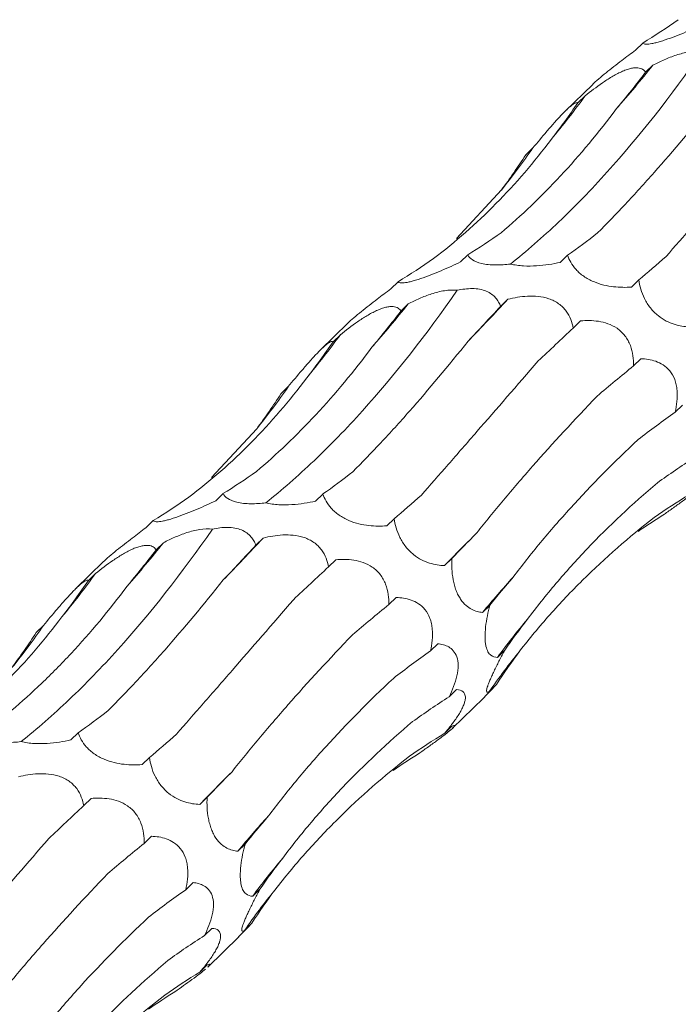
# Model space of a CAD drawing. Units: millimetres. Extents: x 250 to 14600, y 250 to 10250.
# Drawn here: x 10421 to 10453, y 5259 to 5308 of the extents above; entities that cross this region are included whole.
import ezdxf

# ---------------------------------------------------------------- set-up
doc = ezdxf.new("R2010")
doc.units = ezdxf.units.MM
doc.header["$LTSCALE"] = 50

msp = doc.modelspace()

# ---------------------------------------------------------------- linework, layer by layer
at = {"color": 7, "linetype": 'Continuous', "lineweight": 15}
for p, q in [((10451.577, 5306.472), (10451.214, 5306.119)), ((10452.081, 5305.374), (10451.719, 5305.021)), ((10449.093, 5304.421), (10447.736, 5303.097)), ((10448.718, 5303.85), (10448.356, 5303.497)), ((10446.133, 5301.271), (10445.771, 5300.918)), ((10442.336, 5296.769), (10444.568, 5299.182)), ((10442.898, 5295.965), (10442.536, 5295.612)), ((10447.851, 5295.947), (10447.488, 5295.593)), ((10451.381, 5294.721), (10451.019, 5294.367)), ((10439.443, 5294.629), (10439.08, 5294.275)), ((10444.887, 5293.762), (10444.526, 5293.409)), ((10439.947, 5293.531), (10439.585, 5293.178)), ((10436.959, 5292.578), (10435.602, 5291.254)), ((10448.49, 5292.688), (10448.127, 5292.334)), ((10436.584, 5292.006), (10436.222, 5291.654)), ((10451.486, 5290.813), (10451.124, 5290.46)), ((10433.999, 5289.428), (10433.637, 5289.075)), ((10453.546, 5288.517), (10453.184, 5288.164)), ((10430.202, 5284.926), (10432.434, 5287.339)), ((10430.764, 5284.122), (10430.402, 5283.768)), ((10435.717, 5284.104), (10435.354, 5283.75)), ((10427.308, 5282.786), (10426.946, 5282.432)), ((10439.247, 5282.877), (10438.884, 5282.523)), ((10427.812, 5281.688), (10427.451, 5281.335)), ((10432.753, 5281.919), (10432.392, 5281.566)), ((10424.825, 5280.735), (10423.468, 5279.411)), ((10436.356, 5280.845), (10435.993, 5280.491)), ((10442.11, 5280.905), (10441.747, 5280.551)), ((10424.45, 5280.163), (10424.088, 5279.81)), ((10439.352, 5278.969), (10438.99, 5278.616)), ((10443.994, 5278.582), (10443.632, 5278.229)), ((10421.864, 5277.584), (10421.503, 5277.232)), ((10441.412, 5276.674), (10441.05, 5276.321)), ((10444.734, 5276.356), (10444.371, 5276.002)), ((10444.328, 5274.66), (10443.966, 5274.306)), ((10442.343, 5274.401), (10441.981, 5274.048)), ((10442.143, 5272.485), (10443.675, 5273.98)), ((10423.583, 5272.261), (10423.22, 5271.907)), ((10442.117, 5272.59), (10441.755, 5272.237)), ((10427.113, 5271.034), (10426.75, 5270.68)), ((10424.222, 5269.002), (10423.859, 5268.648)), ((10429.976, 5269.062), (10429.613, 5268.708)), ((10427.218, 5267.126), (10426.856, 5266.773)), ((10431.86, 5266.739), (10431.498, 5266.385)), ((10429.278, 5264.831), (10428.916, 5264.478)), ((10432.6, 5264.513), (10432.237, 5264.159)), ((10430.209, 5262.558), (10429.847, 5262.205)), ((10432.194, 5262.816), (10431.832, 5262.462)), ((10430.009, 5260.642), (10431.541, 5262.137)), ((10429.983, 5260.747), (10429.621, 5260.394))]:
    msp.add_line(p, q, dxfattribs=at)
for centre, radius, start, end in [((10404.74, 5343.134), 60.555, 318.76972, 321.42344), ((10414.554, 5328.706), 42.249, 320.2743, 323.9614), ((10417.849, 5320.827), 34.387, 320.9888, 325.3383), ((10322.159, 5408.292), 167.867, 316.00063, 316.97903), ((10392.606, 5331.291), 60.555, 318.76972, 321.42344), ((10402.42, 5316.863), 42.249, 320.2743, 323.9614), ((10405.715, 5308.984), 34.387, 320.9888, 325.3383), ((10589.242, 5136.801), 205.958, 135.10285, 135.73666), ((10380.472, 5319.447), 60.555, 318.76972, 321.42344), ((10310.025, 5396.448), 167.867, 316.00063, 316.97903), ((10390.286, 5305.02), 42.249, 320.2743, 323.9614), ((10482.376, 5246.136), 50.309, 137.7214, 140.3645), ((10472.28, 5255.515), 34.621, 139.7341, 143.7185), ((10393.581, 5297.141), 34.387, 320.9888, 325.3383), ((10470.36, 5256.053), 32.09, 140.836, 145.3351), ((10577.108, 5124.958), 205.958, 135.10285, 135.73666), ((10470.242, 5234.293), 50.309, 137.7214, 140.3645), ((10460.146, 5243.672), 34.621, 139.7341, 143.7185), ((10458.226, 5244.21), 32.09, 140.836, 145.3351)]:
    msp.add_arc(centre, radius, start, end, dxfattribs=at)
for centre, major_axis, ratio, start_param, end_param in [((10398.82, 5372.397), (-57.788, 62.116), 0.604228, 3.018816, 3.059556), ((10437.803, 5374.06), (9.674, 82.679), 0.441636, 3.737238, 3.777857), ((10407.364, 5371.415), (-24.624, 80.586), 0.56302, 3.521223, 3.561834), ((10382.974, 5357.043), (-57.788, 62.116), 0.604228, 3.252722, 3.293327), ((10411.946, 5373.684), (-24.624, 80.586), 0.563021, 3.287324, 3.328063), ((10452.873, 5372.888), (19.159, 80.723), 0.387681, 3.553663, 3.594419), ((10386.686, 5360.554), (-57.788, 62.116), 0.604228, 3.018816, 3.059556), ((10484.332, 5358.793), (44.676, 69.211), 0.174177, 3.656383, 3.697127), ((10467.432, 5347.677), (44.676, 69.21), 0.174178, 3.890401, 3.930986), ((10425.669, 5362.217), (9.674, 82.679), 0.441636, 3.737238, 3.777857), ((10494.871, 5325.062), (63.747, 52.014), 0.070573, 2.334595, 2.375329), ((10395.23, 5359.571), (-24.624, 80.586), 0.56302, 3.521223, 3.561834), ((10514.117, 5296.131), (77.349, 29.133), 0.302628, 2.400002, 2.440642), ((10370.84, 5345.199), (-57.788, 62.116), 0.604228, 3.252722, 3.293327), ((10522.458, 5265.231), (83.496, -0.796), 0.48108, 2.553886, 2.594551), ((10518.783, 5236.995), (76.587, -35.693), 0.581189, 2.788052, 2.828693), ((10399.812, 5361.84), (-24.624, 80.586), 0.563021, 3.287324, 3.328063), ((10440.739, 5361.045), (19.159, 80.723), 0.387681, 3.553663, 3.594419), ((10374.552, 5348.711), (-57.788, 62.116), 0.604228, 3.018816, 3.059556), ((10472.198, 5346.949), (44.676, 69.211), 0.174177, 3.656383, 3.697127), ((10503.737, 5215.67), (-53.183, 66.071), 0.602806, 6.2036, 6.244235), ((10479.636, 5204.485), (-19.07, 81.919), 0.549592, 0.184025, 0.216481), ((10498.896, 5323.436), (63.747, 52.014), 0.070574, 2.568424, 2.609173), ((10455.298, 5335.834), (44.676, 69.21), 0.174178, 3.890401, 3.930986), ((10413.535, 5350.374), (9.674, 82.679), 0.441636, 3.737238, 3.777857), ((10482.736, 5313.219), (63.747, 52.014), 0.070573, 2.334595, 2.375329), ((10383.096, 5347.728), (-24.624, 80.586), 0.56302, 3.521223, 3.561834), ((10517.031, 5294.057), (77.35, 29.133), 0.302627, 2.633834, 2.67458), ((10501.982, 5284.288), (77.349, 29.133), 0.302628, 2.400002, 2.440642), ((10524.052, 5263.226), (83.496, -0.796), 0.48108, 2.787705, 2.828452), ((10358.706, 5333.356), (-57.788, 62.116), 0.604228, 3.252722, 3.293327), ((10510.324, 5253.387), (83.496, -0.796), 0.48108, 2.553886, 2.594551), ((10519.039, 5235.566), (76.587, -35.693), 0.581189, 3.021866, 3.062611), ((10506.649, 5225.152), (76.587, -35.693), 0.581189, 2.788052, 2.828693), ((10428.605, 5349.201), (19.159, 80.723), 0.387681, 3.553663, 3.594419), ((10491.603, 5203.826), (-53.183, 66.071), 0.602806, 6.2036, 6.244235), ((10460.064, 5335.106), (44.676, 69.211), 0.174177, 3.656383, 3.697127), ((10467.502, 5192.642), (-19.07, 81.919), 0.549592, 0.184025, 0.216481), ((10486.762, 5311.592), (63.747, 52.014), 0.070574, 2.568424, 2.609173), ((10470.602, 5301.375), (63.747, 52.014), 0.070573, 2.334595, 2.375329), ((10504.896, 5282.214), (77.35, 29.133), 0.302627, 2.633834, 2.67458), ((10489.848, 5272.445), (77.349, 29.133), 0.302628, 2.400002, 2.440642), ((10511.917, 5251.383), (83.496, -0.796), 0.48108, 2.787705, 2.828452), ((10498.19, 5241.544), (83.496, -0.796), 0.48108, 2.553886, 2.594551), ((10506.905, 5223.723), (76.587, -35.693), 0.581189, 3.021866, 3.062611), ((10494.515, 5213.309), (76.587, -35.693), 0.581189, 2.788052, 2.828693), ((10479.469, 5191.983), (-53.183, 66.071), 0.602806, 6.2036, 6.244235), ((10455.368, 5180.799), (-19.07, 81.919), 0.549592, 0.184025, 0.216481)]:
    msp.add_ellipse(centre, major_axis=major_axis, ratio=ratio, start_param=start_param, end_param=end_param, dxfattribs=at)
for points, knots in [([(10454.67, 5307.455), (10454.517, 5307.381), (10454.362, 5307.308), (10454.043, 5307.164), (10453.879, 5307.091), (10453.547, 5306.95), (10453.379, 5306.882), (10453.037, 5306.749), (10452.861, 5306.685), (10452.609, 5306.6), (10452.526, 5306.574), (10452.369, 5306.527), (10452.295, 5306.506), (10452.156, 5306.471), (10452.091, 5306.456), (10451.975, 5306.434), (10451.924, 5306.426), (10451.787, 5306.411), (10451.722, 5306.413), (10451.626, 5306.432), (10451.595, 5306.45), (10451.577, 5306.472)], [0, 0, 0, 0, 0.125, 0.125, 0.25, 0.25, 0.375, 0.375, 0.5, 0.5, 0.5625, 0.5625, 0.625, 0.625, 0.6875, 0.6875, 0.75, 0.75, 0.875, 0.875, 1, 1, 1, 1]), ([(10445.017, 5295.51), (10445.812, 5296.142), (10446.61, 5296.838), (10447.811, 5297.98), (10448.212, 5298.377), (10449.015, 5299.203), (10449.417, 5299.634), (10451.414, 5301.85), (10452.98, 5303.843), (10454.51, 5306.052)], [0, 0, 0, 0, 0.25, 0.25, 0.375, 0.375, 0.5, 0.5, 1, 1, 1, 1]), ([(10451.214, 5306.119), (10450.991, 5305.95), (10450.517, 5305.594), (10449.871, 5305.094), (10449.386, 5304.691), (10449.156, 5304.489), (10449.094, 5304.422), (10449.093, 5304.421)], [0, 0, 0, 0, 0.306787, 0.649746, 0.823451, 0.998381, 1, 1, 1, 1]), ([(10452.081, 5305.374), (10452.261, 5305.468), (10452.447, 5305.559), (10452.832, 5305.727), (10453.033, 5305.806), (10453.341, 5305.906), (10453.445, 5305.937), (10453.658, 5305.99), (10453.768, 5306.013), (10454.093, 5306.064), (10454.313, 5306.074), (10454.51, 5306.052)], [0, 0, 0, 0, 0.25, 0.25, 0.5, 0.5, 0.625, 0.625, 0.75, 0.75, 1, 1, 1, 1]), ([(10448.718, 5303.85), (10448.988, 5304.067), (10449.273, 5304.286), (10449.724, 5304.596), (10449.877, 5304.696), (10450.194, 5304.884), (10450.357, 5304.972), (10450.596, 5305.081), (10450.676, 5305.113), (10450.829, 5305.168), (10450.902, 5305.19), (10451.042, 5305.224), (10451.108, 5305.235), (10451.229, 5305.246), (10451.284, 5305.246), (10451.435, 5305.232), (10451.513, 5305.204), (10451.638, 5305.127), (10451.684, 5305.077), (10451.719, 5305.021)], [0, 0, 0, 0, 0.25, 0.25, 0.375, 0.375, 0.5, 0.5, 0.5625, 0.5625, 0.625, 0.625, 0.6875, 0.6875, 0.75, 0.75, 0.875, 0.875, 1, 1, 1, 1]), ([(10446.133, 5301.271), (10446.354, 5301.538), (10446.583, 5301.814), (10446.939, 5302.231), (10447.059, 5302.369), (10447.303, 5302.644), (10447.428, 5302.78), (10447.607, 5302.968), (10447.666, 5303.028), (10447.778, 5303.139), (10447.831, 5303.189), (10447.931, 5303.28), (10447.978, 5303.32), (10448.062, 5303.388), (10448.099, 5303.415), (10448.199, 5303.483), (10448.247, 5303.505), (10448.319, 5303.52), (10448.342, 5303.513), (10448.356, 5303.497)], [0, 0, 0, 0, 0.25, 0.25, 0.375, 0.375, 0.5, 0.5, 0.5625, 0.5625, 0.625, 0.625, 0.6875, 0.6875, 0.75, 0.75, 0.875, 0.875, 1, 1, 1, 1]), ([(10449.336, 5297.051), (10449.792, 5297.508), (10450.253, 5297.986), (10451.189, 5298.987), (10451.664, 5299.51), (10453.102, 5301.139), (10454.071, 5302.297), (10455.048, 5303.526)], [0, 0, 0, 0, 0.25, 0.25, 0.5, 0.5, 1, 1, 1, 1]), ([(10444.555, 5297.065), (10445.056, 5297.487), (10445.552, 5297.932), (10446.534, 5298.87), (10447.021, 5299.364), (10448.463, 5300.914), (10449.389, 5302.029), (10450.282, 5303.223)], [0, 0, 0, 0, 0.25, 0.25, 0.5, 0.5, 1, 1, 1, 1]), ([(10452.732, 5295.886), (10453.163, 5296.379), (10453.609, 5296.889), (10454.528, 5297.942), (10455.002, 5298.485), (10456.461, 5300.162), (10457.475, 5301.33), (10458.529, 5302.548)], [0, 0, 0, 0, 0.25, 0.25, 0.5, 0.5, 1, 1, 1, 1]), ([(10441.204, 5295.785), (10441.744, 5296.195), (10442.272, 5296.626), (10443.304, 5297.532), (10443.808, 5298.008), (10445.279, 5299.498), (10446.196, 5300.565), (10447.049, 5301.704)], [0, 0, 0, 0, 0.25, 0.25, 0.5, 0.5, 1, 1, 1, 1]), ([(10445.017, 5295.51), (10444.898, 5295.495), (10444.776, 5295.483), (10444.527, 5295.467), (10444.401, 5295.463), (10444.154, 5295.465), (10444.03, 5295.471), (10443.8, 5295.495), (10443.691, 5295.513), (10443.394, 5295.584), (10443.243, 5295.65), (10443.022, 5295.798), (10442.948, 5295.881), (10442.898, 5295.965)], [0, 0, 0, 0, 0.125, 0.125, 0.25, 0.25, 0.375, 0.375, 0.5, 0.5, 0.75, 0.75, 1, 1, 1, 1]), ([(10451.019, 5294.367), (10450.877, 5294.357), (10450.733, 5294.352), (10450.436, 5294.357), (10450.282, 5294.366), (10449.967, 5294.402), (10449.807, 5294.429), (10449.475, 5294.51), (10449.303, 5294.565), (10449.05, 5294.673), (10448.965, 5294.713), (10448.803, 5294.802), (10448.726, 5294.85), (10448.578, 5294.953), (10448.507, 5295.008), (10448.378, 5295.121), (10448.32, 5295.179), (10448.051, 5295.477), (10447.928, 5295.719), (10447.851, 5295.947)], [0, 0, 0, 0, 0.125, 0.125, 0.25, 0.25, 0.375, 0.375, 0.5, 0.5, 0.5625, 0.5625, 0.625, 0.625, 0.6875, 0.6875, 0.75, 0.75, 1, 1, 1, 1]), ([(10442.536, 5295.612), (10442.383, 5295.538), (10442.228, 5295.465), (10441.909, 5295.32), (10441.745, 5295.248), (10441.413, 5295.107), (10441.245, 5295.039), (10440.903, 5294.906), (10440.727, 5294.842), (10440.475, 5294.757), (10440.392, 5294.731), (10440.235, 5294.683), (10440.161, 5294.663), (10440.022, 5294.627), (10439.957, 5294.613), (10439.841, 5294.59), (10439.79, 5294.583), (10439.653, 5294.568), (10439.588, 5294.57), (10439.492, 5294.589), (10439.461, 5294.607), (10439.443, 5294.629)], [0, 0, 0, 0, 0.125, 0.125, 0.25, 0.25, 0.375, 0.375, 0.5, 0.5, 0.5625, 0.5625, 0.625, 0.625, 0.6875, 0.6875, 0.75, 0.75, 0.875, 0.875, 1, 1, 1, 1]), ([(10447.488, 5295.593), (10447.307, 5295.553), (10447.12, 5295.518), (10446.727, 5295.458), (10446.522, 5295.435), (10446.1, 5295.408), (10445.881, 5295.405), (10445.443, 5295.43), (10445.219, 5295.46), (10445.017, 5295.51)], [0, 0, 0, 0, 0.25, 0.25, 0.5, 0.5, 0.75, 0.75, 1, 1, 1, 1]), ([(10453.881, 5292.394), (10453.762, 5292.399), (10453.642, 5292.411), (10453.394, 5292.452), (10453.266, 5292.481), (10453.008, 5292.563), (10452.877, 5292.615), (10452.608, 5292.753), (10452.47, 5292.841), (10452.269, 5293.003), (10452.202, 5293.063), (10452.075, 5293.192), (10452.015, 5293.26), (10451.901, 5293.404), (10451.846, 5293.481), (10451.749, 5293.637), (10451.705, 5293.715), (10451.507, 5294.116), (10451.425, 5294.429), (10451.381, 5294.721)], [0, 0, 0, 0, 0.125, 0.125, 0.25, 0.25, 0.375, 0.375, 0.5, 0.5, 0.5625, 0.5625, 0.625, 0.625, 0.6875, 0.6875, 0.75, 0.75, 1, 1, 1, 1]), ([(10432.883, 5283.667), (10433.678, 5284.299), (10434.476, 5284.995), (10435.677, 5286.137), (10436.078, 5286.533), (10436.881, 5287.36), (10437.283, 5287.79), (10439.28, 5290.006), (10440.846, 5292), (10442.376, 5294.208)], [0, 0, 0, 0, 0.25, 0.25, 0.375, 0.375, 0.5, 0.5, 1, 1, 1, 1]), ([(10439.08, 5294.275), (10438.857, 5294.107), (10438.383, 5293.75), (10437.737, 5293.251), (10437.252, 5292.848), (10437.022, 5292.645), (10436.959, 5292.578), (10436.959, 5292.578)], [0, 0, 0, 0, 0.306787, 0.649746, 0.823451, 0.998381, 1, 1, 1, 1]), ([(10439.947, 5293.531), (10440.127, 5293.625), (10440.313, 5293.715), (10440.698, 5293.884), (10440.899, 5293.963), (10441.207, 5294.063), (10441.311, 5294.093), (10441.524, 5294.147), (10441.634, 5294.17), (10441.959, 5294.221), (10442.179, 5294.231), (10442.376, 5294.208)], [0, 0, 0, 0, 0.25, 0.25, 0.5, 0.5, 0.625, 0.625, 0.75, 0.75, 1, 1, 1, 1]), ([(10442.376, 5294.208), (10442.618, 5294.261), (10442.872, 5294.295), (10443.248, 5294.29), (10443.37, 5294.28), (10443.606, 5294.236), (10443.717, 5294.203), (10443.914, 5294.121), (10444.004, 5294.07), (10444.159, 5293.957), (10444.225, 5293.896), (10444.339, 5293.765), (10444.387, 5293.695), (10444.467, 5293.554), (10444.499, 5293.482), (10444.526, 5293.409)], [0, 0, 0, 0, 0.25, 0.25, 0.375, 0.375, 0.5, 0.5, 0.625, 0.625, 0.75, 0.75, 0.875, 0.875, 1, 1, 1, 1]), ([(10444.887, 5293.762), (10445.197, 5293.839), (10445.522, 5293.897), (10446.034, 5293.922), (10446.207, 5293.92), (10446.561, 5293.883), (10446.741, 5293.847), (10447.004, 5293.759), (10447.09, 5293.723), (10447.254, 5293.641), (10447.332, 5293.595), (10447.48, 5293.49), (10447.549, 5293.432), (10447.673, 5293.31), (10447.728, 5293.245), (10447.878, 5293.043), (10447.951, 5292.904), (10448.064, 5292.619), (10448.102, 5292.475), (10448.127, 5292.334)], [0, 0, 0, 0, 0.25, 0.25, 0.375, 0.375, 0.5, 0.5, 0.5625, 0.5625, 0.625, 0.625, 0.6875, 0.6875, 0.75, 0.75, 0.875, 0.875, 1, 1, 1, 1]), ([(10436.584, 5292.006), (10436.854, 5292.224), (10437.139, 5292.442), (10437.59, 5292.753), (10437.743, 5292.852), (10438.06, 5293.041), (10438.223, 5293.128), (10438.462, 5293.237), (10438.542, 5293.27), (10438.695, 5293.325), (10438.768, 5293.347), (10438.908, 5293.38), (10438.974, 5293.392), (10439.095, 5293.403), (10439.15, 5293.403), (10439.301, 5293.388), (10439.379, 5293.361), (10439.504, 5293.284), (10439.55, 5293.234), (10439.585, 5293.178)], [0, 0, 0, 0, 0.25, 0.25, 0.375, 0.375, 0.5, 0.5, 0.5625, 0.5625, 0.625, 0.625, 0.6875, 0.6875, 0.75, 0.75, 0.875, 0.875, 1, 1, 1, 1]), ([(10448.49, 5292.688), (10448.778, 5292.715), (10449.077, 5292.716), (10449.537, 5292.644), (10449.69, 5292.607), (10449.999, 5292.496), (10450.154, 5292.421), (10450.372, 5292.271), (10450.443, 5292.214), (10450.575, 5292.09), (10450.636, 5292.023), (10450.749, 5291.877), (10450.8, 5291.798), (10450.889, 5291.638), (10450.928, 5291.555), (10451.026, 5291.3), (10451.066, 5291.13), (10451.117, 5290.79), (10451.126, 5290.622), (10451.124, 5290.46)], [0, 0, 0, 0, 0.25, 0.25, 0.375, 0.375, 0.5, 0.5, 0.5625, 0.5625, 0.625, 0.625, 0.6875, 0.6875, 0.75, 0.75, 0.875, 0.875, 1, 1, 1, 1]), ([(10432.421, 5285.222), (10432.922, 5285.643), (10433.418, 5286.088), (10434.4, 5287.027), (10434.887, 5287.521), (10436.329, 5289.07), (10437.255, 5290.185), (10438.147, 5291.38)], [0, 0, 0, 0, 0.25, 0.25, 0.5, 0.5, 1, 1, 1, 1]), ([(10433.999, 5289.428), (10434.22, 5289.695), (10434.449, 5289.971), (10434.805, 5290.388), (10434.925, 5290.526), (10435.169, 5290.801), (10435.294, 5290.937), (10435.473, 5291.125), (10435.532, 5291.185), (10435.644, 5291.295), (10435.697, 5291.346), (10435.797, 5291.437), (10435.844, 5291.477), (10435.928, 5291.544), (10435.965, 5291.572), (10436.065, 5291.639), (10436.113, 5291.661), (10436.185, 5291.677), (10436.208, 5291.67), (10436.222, 5291.654)], [0, 0, 0, 0, 0.25, 0.25, 0.375, 0.375, 0.5, 0.5, 0.5625, 0.5625, 0.625, 0.625, 0.6875, 0.6875, 0.75, 0.75, 0.875, 0.875, 1, 1, 1, 1]), ([(10437.202, 5285.208), (10437.657, 5285.665), (10438.119, 5286.143), (10439.055, 5287.143), (10439.53, 5287.666), (10440.968, 5289.296), (10441.936, 5290.454), (10442.914, 5291.683)], [0, 0, 0, 0, 0.25, 0.25, 0.5, 0.5, 1, 1, 1, 1]), ([(10451.486, 5290.813), (10451.73, 5290.806), (10451.975, 5290.773), (10452.346, 5290.641), (10452.466, 5290.585), (10452.7, 5290.431), (10452.813, 5290.334), (10453.012, 5290.09), (10453.098, 5289.942), (10453.19, 5289.693), (10453.216, 5289.605), (10453.254, 5289.426), (10453.267, 5289.334), (10453.308, 5288.872), (10453.261, 5288.504), (10453.184, 5288.164)], [0, 0, 0, 0, 0.25, 0.25, 0.375, 0.375, 0.5, 0.5, 0.625, 0.625, 0.6875, 0.6875, 0.75, 0.75, 1, 1, 1, 1]), ([(10440.598, 5284.043), (10441.029, 5284.536), (10441.475, 5285.046), (10442.394, 5286.098), (10442.868, 5286.642), (10444.327, 5288.318), (10445.341, 5289.487), (10446.395, 5290.705)], [0, 0, 0, 0, 0.25, 0.25, 0.5, 0.5, 1, 1, 1, 1]), ([(10429.07, 5283.942), (10429.61, 5284.351), (10430.138, 5284.782), (10431.17, 5285.689), (10431.674, 5286.165), (10433.145, 5287.654), (10434.061, 5288.722), (10434.915, 5289.861)], [0, 0, 0, 0, 0.25, 0.25, 0.5, 0.5, 1, 1, 1, 1]), ([(10443.346, 5282.174), (10443.768, 5282.707), (10444.21, 5283.249), (10445.134, 5284.353), (10445.616, 5284.915), (10447.119, 5286.623), (10448.187, 5287.782), (10449.318, 5288.964)], [0, 0, 0, 0, 0.25, 0.25, 0.5, 0.5, 1, 1, 1, 1]), ([(10445.153, 5279.981), (10445.58, 5280.551), (10446.03, 5281.121), (10446.977, 5282.263), (10447.475, 5282.837), (10449.033, 5284.553), (10450.151, 5285.684), (10451.346, 5286.804)], [0, 0, 0, 0, 0.25, 0.25, 0.5, 0.5, 1, 1, 1, 1]), ([(10445.862, 5277.892), (10446.308, 5278.49), (10446.778, 5279.08), (10447.765, 5280.245), (10448.282, 5280.822), (10449.903, 5282.523), (10451.063, 5283.612), (10452.3, 5284.656)], [0, 0, 0, 0, 0.25, 0.25, 0.5, 0.5, 1, 1, 1, 1]), ([(10454.251, 5284.434), (10454.32, 5284.464), (10454.369, 5284.477), (10454.377, 5284.447), (10454.368, 5284.428), (10454.317, 5284.367), (10454.274, 5284.323), (10454.173, 5284.234), (10454.132, 5284.2), (10454.041, 5284.125), (10453.99, 5284.084), (10453.876, 5283.994), (10453.813, 5283.946), (10453.681, 5283.847), (10453.612, 5283.795), (10453.396, 5283.636), (10453.248, 5283.529), (10452.948, 5283.315), (10452.797, 5283.208), (10452.65, 5283.104)], [0, 0, 0, 0, 0.25, 0.25, 0.375, 0.375, 0.5, 0.5, 0.5625, 0.5625, 0.625, 0.625, 0.6875, 0.6875, 0.75, 0.75, 0.875, 0.875, 1, 1, 1, 1]), ([(10432.883, 5283.667), (10432.764, 5283.652), (10432.642, 5283.64), (10432.393, 5283.624), (10432.267, 5283.62), (10432.02, 5283.622), (10431.896, 5283.628), (10431.666, 5283.652), (10431.557, 5283.67), (10431.26, 5283.74), (10431.108, 5283.807), (10430.888, 5283.955), (10430.814, 5284.038), (10430.764, 5284.122)], [0, 0, 0, 0, 0.125, 0.125, 0.25, 0.25, 0.375, 0.375, 0.5, 0.5, 0.75, 0.75, 1, 1, 1, 1]), ([(10438.884, 5282.523), (10438.743, 5282.514), (10438.599, 5282.509), (10438.301, 5282.513), (10438.147, 5282.522), (10437.833, 5282.559), (10437.672, 5282.586), (10437.341, 5282.667), (10437.168, 5282.722), (10436.916, 5282.829), (10436.831, 5282.87), (10436.669, 5282.959), (10436.592, 5283.006), (10436.444, 5283.109), (10436.373, 5283.165), (10436.244, 5283.278), (10436.185, 5283.336), (10435.917, 5283.634), (10435.794, 5283.875), (10435.717, 5284.104)], [0, 0, 0, 0, 0.125, 0.125, 0.25, 0.25, 0.375, 0.375, 0.5, 0.5, 0.5625, 0.5625, 0.625, 0.625, 0.6875, 0.6875, 0.75, 0.75, 1, 1, 1, 1]), ([(10430.402, 5283.768), (10430.249, 5283.695), (10430.093, 5283.622), (10429.775, 5283.477), (10429.611, 5283.405), (10429.279, 5283.264), (10429.111, 5283.195), (10428.768, 5283.063), (10428.593, 5282.998), (10428.341, 5282.914), (10428.258, 5282.887), (10428.101, 5282.84), (10428.027, 5282.82), (10427.888, 5282.784), (10427.823, 5282.769), (10427.707, 5282.747), (10427.656, 5282.739), (10427.519, 5282.724), (10427.454, 5282.726), (10427.357, 5282.746), (10427.327, 5282.763), (10427.308, 5282.786)], [0, 0, 0, 0, 0.125, 0.125, 0.25, 0.25, 0.375, 0.375, 0.5, 0.5, 0.5625, 0.5625, 0.625, 0.625, 0.6875, 0.6875, 0.75, 0.75, 0.875, 0.875, 1, 1, 1, 1]), ([(10435.354, 5283.75), (10435.173, 5283.71), (10434.986, 5283.674), (10434.593, 5283.615), (10434.388, 5283.592), (10433.966, 5283.565), (10433.746, 5283.562), (10433.309, 5283.587), (10433.085, 5283.617), (10432.883, 5283.667)], [0, 0, 0, 0, 0.25, 0.25, 0.5, 0.5, 0.75, 0.75, 1, 1, 1, 1]), ([(10441.747, 5280.551), (10441.628, 5280.556), (10441.507, 5280.568), (10441.26, 5280.609), (10441.132, 5280.638), (10440.874, 5280.719), (10440.743, 5280.772), (10440.474, 5280.91), (10440.336, 5280.998), (10440.135, 5281.16), (10440.068, 5281.22), (10439.941, 5281.349), (10439.881, 5281.417), (10439.767, 5281.561), (10439.712, 5281.638), (10439.615, 5281.793), (10439.571, 5281.872), (10439.373, 5282.272), (10439.291, 5282.586), (10439.247, 5282.877)], [0, 0, 0, 0, 0.125, 0.125, 0.25, 0.25, 0.375, 0.375, 0.5, 0.5, 0.5625, 0.5625, 0.625, 0.625, 0.6875, 0.6875, 0.75, 0.75, 1, 1, 1, 1]), ([(10445.479, 5276.32), (10445.956, 5276.933), (10446.453, 5277.531), (10447.49, 5278.7), (10448.03, 5279.272), (10449.708, 5280.937), (10450.894, 5281.973), (10452.146, 5282.939)], [0, 0, 0, 0, 0.25, 0.25, 0.5, 0.5, 1, 1, 1, 1]), ([(10420.749, 5271.823), (10421.544, 5272.456), (10422.342, 5273.152), (10423.543, 5274.293), (10423.943, 5274.69), (10424.746, 5275.517), (10425.149, 5275.947), (10427.146, 5278.163), (10428.712, 5280.157), (10430.242, 5282.365)], [0, 0, 0, 0, 0.25, 0.25, 0.375, 0.375, 0.5, 0.5, 1, 1, 1, 1]), ([(10426.946, 5282.432), (10426.723, 5282.264), (10426.249, 5281.907), (10425.603, 5281.408), (10425.118, 5281.004), (10424.888, 5280.802), (10424.825, 5280.735), (10424.825, 5280.735)], [0, 0, 0, 0, 0.306787, 0.649746, 0.823451, 0.998381, 1, 1, 1, 1]), ([(10427.812, 5281.688), (10427.993, 5281.782), (10428.179, 5281.872), (10428.564, 5282.041), (10428.764, 5282.12), (10429.073, 5282.22), (10429.177, 5282.25), (10429.39, 5282.304), (10429.499, 5282.326), (10429.825, 5282.378), (10430.045, 5282.388), (10430.242, 5282.365)], [0, 0, 0, 0, 0.25, 0.25, 0.5, 0.5, 0.625, 0.625, 0.75, 0.75, 1, 1, 1, 1]), ([(10430.242, 5282.365), (10430.484, 5282.417), (10430.738, 5282.452), (10431.114, 5282.447), (10431.236, 5282.436), (10431.472, 5282.393), (10431.583, 5282.36), (10431.78, 5282.278), (10431.87, 5282.227), (10432.025, 5282.114), (10432.091, 5282.052), (10432.205, 5281.922), (10432.253, 5281.852), (10432.333, 5281.711), (10432.365, 5281.639), (10432.392, 5281.566)], [0, 0, 0, 0, 0.25, 0.25, 0.375, 0.375, 0.5, 0.5, 0.625, 0.625, 0.75, 0.75, 0.875, 0.875, 1, 1, 1, 1]), ([(10432.753, 5281.919), (10433.063, 5281.996), (10433.388, 5282.054), (10433.9, 5282.079), (10434.073, 5282.076), (10434.427, 5282.039), (10434.607, 5282.004), (10434.87, 5281.916), (10434.956, 5281.88), (10435.12, 5281.798), (10435.198, 5281.752), (10435.346, 5281.647), (10435.415, 5281.589), (10435.539, 5281.467), (10435.594, 5281.402), (10435.744, 5281.2), (10435.817, 5281.06), (10435.93, 5280.776), (10435.968, 5280.632), (10435.993, 5280.491)], [0, 0, 0, 0, 0.25, 0.25, 0.375, 0.375, 0.5, 0.5, 0.5625, 0.5625, 0.625, 0.625, 0.6875, 0.6875, 0.75, 0.75, 0.875, 0.875, 1, 1, 1, 1]), ([(10424.45, 5280.163), (10424.72, 5280.381), (10425.005, 5280.599), (10425.456, 5280.909), (10425.609, 5281.009), (10425.926, 5281.197), (10426.088, 5281.285), (10426.328, 5281.394), (10426.408, 5281.427), (10426.56, 5281.482), (10426.634, 5281.504), (10426.774, 5281.537), (10426.84, 5281.548), (10426.961, 5281.559), (10427.016, 5281.559), (10427.167, 5281.545), (10427.245, 5281.518), (10427.37, 5281.44), (10427.416, 5281.391), (10427.451, 5281.335)], [0, 0, 0, 0, 0.25, 0.25, 0.375, 0.375, 0.5, 0.5, 0.5625, 0.5625, 0.625, 0.625, 0.6875, 0.6875, 0.75, 0.75, 0.875, 0.875, 1, 1, 1, 1]), ([(10436.356, 5280.845), (10436.644, 5280.871), (10436.943, 5280.873), (10437.403, 5280.801), (10437.556, 5280.764), (10437.865, 5280.653), (10438.02, 5280.578), (10438.238, 5280.428), (10438.309, 5280.371), (10438.441, 5280.247), (10438.502, 5280.18), (10438.615, 5280.034), (10438.666, 5279.955), (10438.755, 5279.795), (10438.793, 5279.712), (10438.892, 5279.457), (10438.932, 5279.287), (10438.983, 5278.947), (10438.992, 5278.779), (10438.99, 5278.616)], [0, 0, 0, 0, 0.25, 0.25, 0.375, 0.375, 0.5, 0.5, 0.5625, 0.5625, 0.625, 0.625, 0.6875, 0.6875, 0.75, 0.75, 0.875, 0.875, 1, 1, 1, 1]), ([(10443.632, 5278.229), (10443.543, 5278.237), (10443.452, 5278.253), (10443.27, 5278.304), (10443.179, 5278.338), (10442.997, 5278.434), (10442.905, 5278.496), (10442.721, 5278.659), (10442.631, 5278.759), (10442.504, 5278.947), (10442.464, 5279.014), (10442.389, 5279.161), (10442.354, 5279.241), (10442.29, 5279.407), (10442.262, 5279.494), (10442.213, 5279.671), (10442.192, 5279.763), (10442.141, 5280.035), (10442.121, 5280.216), (10442.102, 5280.57), (10442.103, 5280.74), (10442.11, 5280.905)], [0, 0, 0, 0, 0.125, 0.125, 0.25, 0.25, 0.375, 0.375, 0.5, 0.5, 0.5625, 0.5625, 0.625, 0.625, 0.6875, 0.6875, 0.75, 0.75, 0.875, 0.875, 1, 1, 1, 1]), ([(10421.864, 5277.584), (10422.085, 5277.852), (10422.315, 5278.128), (10422.671, 5278.545), (10422.791, 5278.683), (10423.035, 5278.958), (10423.159, 5279.094), (10423.339, 5279.281), (10423.398, 5279.342), (10423.51, 5279.452), (10423.563, 5279.502), (10423.663, 5279.593), (10423.71, 5279.634), (10423.794, 5279.701), (10423.831, 5279.729), (10423.931, 5279.796), (10423.979, 5279.818), (10424.051, 5279.834), (10424.074, 5279.827), (10424.088, 5279.81)], [0, 0, 0, 0, 0.25, 0.25, 0.375, 0.375, 0.5, 0.5, 0.5625, 0.5625, 0.625, 0.625, 0.6875, 0.6875, 0.75, 0.75, 0.875, 0.875, 1, 1, 1, 1]), ([(10425.068, 5273.364), (10425.523, 5273.822), (10425.985, 5274.3), (10426.921, 5275.3), (10427.396, 5275.823), (10428.834, 5277.452), (10429.802, 5278.611), (10430.78, 5279.84)], [0, 0, 0, 0, 0.25, 0.25, 0.5, 0.5, 1, 1, 1, 1]), ([(10420.287, 5273.379), (10420.787, 5273.8), (10421.283, 5274.245), (10422.266, 5275.183), (10422.753, 5275.678), (10424.195, 5277.227), (10425.121, 5278.342), (10426.013, 5279.536)], [0, 0, 0, 0, 0.25, 0.25, 0.5, 0.5, 1, 1, 1, 1]), ([(10428.464, 5272.199), (10428.895, 5272.693), (10429.341, 5273.203), (10430.259, 5274.255), (10430.734, 5274.799), (10432.193, 5276.475), (10433.207, 5277.643), (10434.261, 5278.862)], [0, 0, 0, 0, 0.25, 0.25, 0.5, 0.5, 1, 1, 1, 1]), ([(10439.352, 5278.969), (10439.595, 5278.963), (10439.841, 5278.93), (10440.212, 5278.798), (10440.332, 5278.741), (10440.566, 5278.588), (10440.679, 5278.49), (10440.878, 5278.247), (10440.964, 5278.098), (10441.056, 5277.85), (10441.082, 5277.762), (10441.12, 5277.582), (10441.133, 5277.491), (10441.174, 5277.028), (10441.126, 5276.661), (10441.05, 5276.321)], [0, 0, 0, 0, 0.25, 0.25, 0.375, 0.375, 0.5, 0.5, 0.625, 0.625, 0.6875, 0.6875, 0.75, 0.75, 1, 1, 1, 1]), ([(10444.371, 5276.002), (10444.253, 5276.003), (10444.141, 5276.03), (10443.991, 5276.15), (10443.944, 5276.203), (10443.861, 5276.35), (10443.826, 5276.444), (10443.786, 5276.622), (10443.776, 5276.687), (10443.761, 5276.83), (10443.757, 5276.908), (10443.753, 5277.152), (10443.764, 5277.334), (10443.806, 5277.696), (10443.837, 5277.881), (10443.908, 5278.239), (10443.95, 5278.412), (10443.994, 5278.582)], [0, 0, 0, 0, 0.25, 0.25, 0.375, 0.375, 0.5, 0.5, 0.5625, 0.5625, 0.625, 0.625, 0.75, 0.75, 0.875, 0.875, 1, 1, 1, 1]), ([(10416.936, 5272.099), (10417.476, 5272.508), (10418.004, 5272.939), (10419.036, 5273.845), (10419.54, 5274.322), (10421.011, 5275.811), (10421.927, 5276.879), (10422.781, 5278.018)], [0, 0, 0, 0, 0.25, 0.25, 0.5, 0.5, 1, 1, 1, 1]), ([(10431.212, 5270.331), (10431.634, 5270.864), (10432.076, 5271.406), (10433, 5272.51), (10433.482, 5273.072), (10434.985, 5274.779), (10436.053, 5275.939), (10437.183, 5277.12)], [0, 0, 0, 0, 0.25, 0.25, 0.5, 0.5, 1, 1, 1, 1]), ([(10441.412, 5276.674), (10441.507, 5276.665), (10441.6, 5276.649), (10441.781, 5276.599), (10441.87, 5276.564), (10442.036, 5276.468), (10442.114, 5276.407), (10442.252, 5276.25), (10442.313, 5276.151), (10442.399, 5275.907), (10442.424, 5275.759), (10442.426, 5275.437), (10442.403, 5275.257), (10442.323, 5274.903), (10442.266, 5274.723), (10442.135, 5274.379), (10442.061, 5274.212), (10441.981, 5274.048)], [0, 0, 0, 0, 0.125, 0.125, 0.25, 0.25, 0.375, 0.375, 0.5, 0.5, 0.625, 0.625, 0.75, 0.75, 0.875, 0.875, 1, 1, 1, 1]), ([(10443.966, 5274.306), (10443.936, 5274.287), (10443.909, 5274.274), (10443.866, 5274.265), (10443.849, 5274.269), (10443.829, 5274.302), (10443.826, 5274.33), (10443.839, 5274.424), (10443.856, 5274.49), (10443.903, 5274.625), (10443.922, 5274.678), (10443.968, 5274.792), (10443.994, 5274.855), (10444.053, 5274.992), (10444.086, 5275.066), (10444.156, 5275.219), (10444.194, 5275.297), (10444.311, 5275.541), (10444.394, 5275.706), (10444.562, 5276.034), (10444.648, 5276.198), (10444.734, 5276.356)], [0, 0, 0, 0, 0.125, 0.125, 0.25, 0.25, 0.375, 0.375, 0.5, 0.5, 0.5625, 0.5625, 0.625, 0.625, 0.6875, 0.6875, 0.75, 0.75, 0.875, 0.875, 1, 1, 1, 1]), ([(10433.019, 5268.138), (10433.446, 5268.707), (10433.896, 5269.278), (10434.843, 5270.42), (10435.34, 5270.993), (10436.899, 5272.709), (10438.017, 5273.841), (10439.212, 5274.961)], [0, 0, 0, 0, 0.25, 0.25, 0.5, 0.5, 1, 1, 1, 1]), ([(10443.673, 5273.982), (10443.803, 5274.112), (10444.026, 5274.332), (10444.24, 5274.564), (10444.328, 5274.66)], [0, 0, 0, 0, 0.5846665, 1, 1, 1, 1]), ([(10442.343, 5274.401), (10442.471, 5274.397), (10442.586, 5274.368), (10442.71, 5274.26), (10442.743, 5274.212), (10442.782, 5274.084), (10442.788, 5274.004), (10442.764, 5273.852), (10442.751, 5273.798), (10442.713, 5273.679), (10442.688, 5273.614), (10442.627, 5273.477), (10442.591, 5273.407), (10442.51, 5273.261), (10442.464, 5273.186), (10442.32, 5272.961), (10442.213, 5272.811), (10441.988, 5272.518), (10441.873, 5272.376), (10441.755, 5272.237)], [0, 0, 0, 0, 0.25, 0.25, 0.375, 0.375, 0.5, 0.5, 0.5625, 0.5625, 0.625, 0.625, 0.6875, 0.6875, 0.75, 0.75, 0.875, 0.875, 1, 1, 1, 1]), ([(10433.728, 5266.049), (10434.174, 5266.646), (10434.644, 5267.236), (10435.63, 5268.402), (10436.148, 5268.979), (10437.769, 5270.68), (10438.929, 5271.768), (10440.166, 5272.813)], [0, 0, 0, 0, 0.25, 0.25, 0.5, 0.5, 1, 1, 1, 1]), ([(10420.749, 5271.823), (10420.629, 5271.809), (10420.508, 5271.797), (10420.259, 5271.78), (10420.133, 5271.776), (10419.886, 5271.778), (10419.762, 5271.785), (10419.532, 5271.809), (10419.423, 5271.827), (10419.125, 5271.897), (10418.974, 5271.964), (10418.754, 5272.112), (10418.68, 5272.195), (10418.63, 5272.279)], [0, 0, 0, 0, 0.125, 0.125, 0.25, 0.25, 0.375, 0.375, 0.5, 0.5, 0.75, 0.75, 1, 1, 1, 1]), ([(10426.75, 5270.68), (10426.609, 5270.67), (10426.465, 5270.666), (10426.167, 5270.67), (10426.013, 5270.679), (10425.699, 5270.715), (10425.538, 5270.743), (10425.207, 5270.824), (10425.034, 5270.879), (10424.782, 5270.986), (10424.697, 5271.027), (10424.535, 5271.115), (10424.458, 5271.163), (10424.31, 5271.266), (10424.239, 5271.322), (10424.11, 5271.435), (10424.051, 5271.493), (10423.783, 5271.791), (10423.659, 5272.032), (10423.583, 5272.261)], [0, 0, 0, 0, 0.125, 0.125, 0.25, 0.25, 0.375, 0.375, 0.5, 0.5, 0.5625, 0.5625, 0.625, 0.625, 0.6875, 0.6875, 0.75, 0.75, 1, 1, 1, 1]), ([(10442.117, 5272.59), (10442.186, 5272.621), (10442.235, 5272.634), (10442.243, 5272.604), (10442.234, 5272.585), (10442.183, 5272.523), (10442.14, 5272.48), (10442.039, 5272.391), (10441.998, 5272.356), (10441.907, 5272.281), (10441.856, 5272.24), (10441.742, 5272.151), (10441.679, 5272.103), (10441.547, 5272.003), (10441.478, 5271.952), (10441.262, 5271.793), (10441.114, 5271.686), (10440.814, 5271.471), (10440.663, 5271.365), (10440.516, 5271.26)], [0, 0, 0, 0, 0.25, 0.25, 0.375, 0.375, 0.5, 0.5, 0.5625, 0.5625, 0.625, 0.625, 0.6875, 0.6875, 0.75, 0.75, 0.875, 0.875, 1, 1, 1, 1]), ([(10423.22, 5271.907), (10423.039, 5271.867), (10422.852, 5271.831), (10422.459, 5271.772), (10422.254, 5271.748), (10421.832, 5271.722), (10421.612, 5271.718), (10421.175, 5271.744), (10420.951, 5271.773), (10420.749, 5271.823)], [0, 0, 0, 0, 0.25, 0.25, 0.5, 0.5, 0.75, 0.75, 1, 1, 1, 1]), ([(10429.613, 5268.708), (10429.494, 5268.713), (10429.373, 5268.725), (10429.126, 5268.765), (10428.998, 5268.795), (10428.74, 5268.876), (10428.609, 5268.928), (10428.34, 5269.067), (10428.202, 5269.155), (10428.001, 5269.317), (10427.934, 5269.377), (10427.807, 5269.505), (10427.747, 5269.573), (10427.632, 5269.718), (10427.578, 5269.795), (10427.481, 5269.95), (10427.437, 5270.029), (10427.239, 5270.429), (10427.157, 5270.743), (10427.113, 5271.034)], [0, 0, 0, 0, 0.125, 0.125, 0.25, 0.25, 0.375, 0.375, 0.5, 0.5, 0.5625, 0.5625, 0.625, 0.625, 0.6875, 0.6875, 0.75, 0.75, 1, 1, 1, 1]), ([(10433.345, 5264.477), (10433.822, 5265.089), (10434.319, 5265.688), (10435.356, 5266.857), (10435.896, 5267.429), (10437.573, 5269.094), (10438.76, 5270.13), (10440.012, 5271.096)], [0, 0, 0, 0, 0.25, 0.25, 0.5, 0.5, 1, 1, 1, 1]), ([(10420.619, 5270.075), (10420.929, 5270.152), (10421.254, 5270.21), (10421.766, 5270.235), (10421.939, 5270.233), (10422.293, 5270.196), (10422.473, 5270.161), (10422.735, 5270.073), (10422.822, 5270.037), (10422.986, 5269.955), (10423.064, 5269.908), (10423.212, 5269.804), (10423.281, 5269.745), (10423.404, 5269.623), (10423.46, 5269.559), (10423.61, 5269.357), (10423.683, 5269.217), (10423.796, 5268.932), (10423.834, 5268.789), (10423.859, 5268.648)], [0, 0, 0, 0, 0.25, 0.25, 0.375, 0.375, 0.5, 0.5, 0.5625, 0.5625, 0.625, 0.625, 0.6875, 0.6875, 0.75, 0.75, 0.875, 0.875, 1, 1, 1, 1]), ([(10424.222, 5269.002), (10424.51, 5269.028), (10424.809, 5269.03), (10425.269, 5268.957), (10425.422, 5268.921), (10425.731, 5268.81), (10425.886, 5268.735), (10426.104, 5268.584), (10426.175, 5268.528), (10426.307, 5268.404), (10426.368, 5268.336), (10426.481, 5268.19), (10426.532, 5268.112), (10426.621, 5267.951), (10426.659, 5267.868), (10426.758, 5267.613), (10426.798, 5267.443), (10426.849, 5267.103), (10426.858, 5266.936), (10426.856, 5266.773)], [0, 0, 0, 0, 0.25, 0.25, 0.375, 0.375, 0.5, 0.5, 0.5625, 0.5625, 0.625, 0.625, 0.6875, 0.6875, 0.75, 0.75, 0.875, 0.875, 1, 1, 1, 1]), ([(10431.498, 5266.385), (10431.409, 5266.394), (10431.318, 5266.41), (10431.136, 5266.46), (10431.045, 5266.495), (10430.863, 5266.591), (10430.771, 5266.652), (10430.587, 5266.815), (10430.497, 5266.916), (10430.37, 5267.104), (10430.33, 5267.171), (10430.255, 5267.318), (10430.219, 5267.398), (10430.156, 5267.564), (10430.128, 5267.65), (10430.079, 5267.828), (10430.058, 5267.92), (10430.007, 5268.191), (10429.987, 5268.373), (10429.968, 5268.726), (10429.969, 5268.896), (10429.976, 5269.062)], [0, 0, 0, 0, 0.125, 0.125, 0.25, 0.25, 0.375, 0.375, 0.5, 0.5, 0.5625, 0.5625, 0.625, 0.625, 0.6875, 0.6875, 0.75, 0.75, 0.875, 0.875, 1, 1, 1, 1]), ([(10416.33, 5260.356), (10416.761, 5260.85), (10417.207, 5261.359), (10418.125, 5262.412), (10418.6, 5262.956), (10420.059, 5264.632), (10421.073, 5265.8), (10422.127, 5267.019)], [0, 0, 0, 0, 0.25, 0.25, 0.5, 0.5, 1, 1, 1, 1]), ([(10427.218, 5267.126), (10427.461, 5267.119), (10427.707, 5267.086), (10428.077, 5266.955), (10428.198, 5266.898), (10428.432, 5266.745), (10428.545, 5266.647), (10428.744, 5266.404), (10428.83, 5266.255), (10428.922, 5266.007), (10428.948, 5265.919), (10428.986, 5265.739), (10428.999, 5265.648), (10429.04, 5265.185), (10428.992, 5264.818), (10428.916, 5264.478)], [0, 0, 0, 0, 0.25, 0.25, 0.375, 0.375, 0.5, 0.5, 0.625, 0.625, 0.6875, 0.6875, 0.75, 0.75, 1, 1, 1, 1]), ([(10432.237, 5264.159), (10432.119, 5264.159), (10432.007, 5264.187), (10431.857, 5264.306), (10431.81, 5264.36), (10431.727, 5264.507), (10431.691, 5264.6), (10431.652, 5264.779), (10431.642, 5264.844), (10431.627, 5264.986), (10431.623, 5265.065), (10431.619, 5265.309), (10431.63, 5265.49), (10431.672, 5265.853), (10431.702, 5266.038), (10431.774, 5266.395), (10431.815, 5266.569), (10431.86, 5266.739)], [0, 0, 0, 0, 0.25, 0.25, 0.375, 0.375, 0.5, 0.5, 0.5625, 0.5625, 0.625, 0.625, 0.75, 0.75, 0.875, 0.875, 1, 1, 1, 1]), ([(10419.078, 5258.487), (10419.5, 5259.021), (10419.942, 5259.563), (10420.865, 5260.666), (10421.348, 5261.228), (10422.851, 5262.936), (10423.919, 5264.096), (10425.049, 5265.277)], [0, 0, 0, 0, 0.25, 0.25, 0.5, 0.5, 1, 1, 1, 1]), ([(10429.278, 5264.831), (10429.373, 5264.822), (10429.466, 5264.806), (10429.647, 5264.755), (10429.736, 5264.72), (10429.902, 5264.625), (10429.98, 5264.564), (10430.118, 5264.407), (10430.179, 5264.307), (10430.265, 5264.064), (10430.29, 5263.916), (10430.292, 5263.593), (10430.269, 5263.414), (10430.189, 5263.06), (10430.132, 5262.88), (10430.001, 5262.536), (10429.927, 5262.368), (10429.847, 5262.205)], [0, 0, 0, 0, 0.125, 0.125, 0.25, 0.25, 0.375, 0.375, 0.5, 0.5, 0.625, 0.625, 0.75, 0.75, 0.875, 0.875, 1, 1, 1, 1]), ([(10431.832, 5262.462), (10431.802, 5262.443), (10431.775, 5262.431), (10431.732, 5262.422), (10431.715, 5262.426), (10431.695, 5262.459), (10431.692, 5262.487), (10431.705, 5262.581), (10431.722, 5262.647), (10431.769, 5262.782), (10431.788, 5262.834), (10431.834, 5262.949), (10431.86, 5263.012), (10431.919, 5263.148), (10431.952, 5263.223), (10432.022, 5263.375), (10432.06, 5263.454), (10432.177, 5263.698), (10432.259, 5263.863), (10432.428, 5264.191), (10432.514, 5264.355), (10432.6, 5264.513)], [0, 0, 0, 0, 0.125, 0.125, 0.25, 0.25, 0.375, 0.375, 0.5, 0.5, 0.5625, 0.5625, 0.625, 0.625, 0.6875, 0.6875, 0.75, 0.75, 0.875, 0.875, 1, 1, 1, 1]), ([(10420.885, 5256.295), (10421.312, 5256.864), (10421.762, 5257.434), (10422.709, 5258.577), (10423.206, 5259.15), (10424.765, 5260.866), (10425.883, 5261.997), (10427.078, 5263.118)], [0, 0, 0, 0, 0.25, 0.25, 0.5, 0.5, 1, 1, 1, 1]), ([(10430.209, 5262.558), (10430.337, 5262.554), (10430.452, 5262.525), (10430.576, 5262.416), (10430.609, 5262.369), (10430.648, 5262.241), (10430.654, 5262.16), (10430.63, 5262.009), (10430.617, 5261.954), (10430.579, 5261.836), (10430.554, 5261.77), (10430.493, 5261.634), (10430.457, 5261.564), (10430.376, 5261.418), (10430.33, 5261.343), (10430.186, 5261.118), (10430.078, 5260.968), (10429.854, 5260.674), (10429.739, 5260.533), (10429.621, 5260.394)], [0, 0, 0, 0, 0.25, 0.25, 0.375, 0.375, 0.5, 0.5, 0.5625, 0.5625, 0.625, 0.625, 0.6875, 0.6875, 0.75, 0.75, 0.875, 0.875, 1, 1, 1, 1]), ([(10431.539, 5262.139), (10431.669, 5262.268), (10431.892, 5262.489), (10432.106, 5262.72), (10432.194, 5262.816)], [0, 0, 0, 0, 0.5846665, 1, 1, 1, 1]), ([(10421.594, 5254.206), (10422.04, 5254.803), (10422.51, 5255.393), (10423.496, 5256.559), (10424.014, 5257.135), (10425.634, 5258.837), (10426.795, 5259.925), (10428.032, 5260.97)], [0, 0, 0, 0, 0.25, 0.25, 0.5, 0.5, 1, 1, 1, 1]), ([(10429.893, 5260.538), (10429.818, 5260.474), (10429.724, 5260.398), (10429.494, 5260.22), (10429.364, 5260.123), (10428.952, 5259.821), (10428.661, 5259.615), (10428.381, 5259.417)], [0, 0, 0, 0, 0.25, 0.25, 0.5, 0.5, 1, 1, 1, 1]), ([(10429.983, 5260.747), (10429.99, 5260.75), (10430.048, 5260.776), (10430.114, 5260.788), (10430.127, 5260.754), (10430.022, 5260.657), (10430.007, 5260.644)], [0, 0, 0, 0, 0.054392, 0.490861, 0.930037, 1, 1, 1, 1]), ([(10421.211, 5252.633), (10421.688, 5253.246), (10422.185, 5253.845), (10423.222, 5255.014), (10423.762, 5255.585), (10425.439, 5257.25), (10426.625, 5258.287), (10427.878, 5259.253)], [0, 0, 0, 0, 0.25, 0.25, 0.5, 0.5, 1, 1, 1, 1])]:
    msp.add_open_spline(points, degree=3, knots=knots, dxfattribs=at)

doc.saveas('drawing.dxf')
